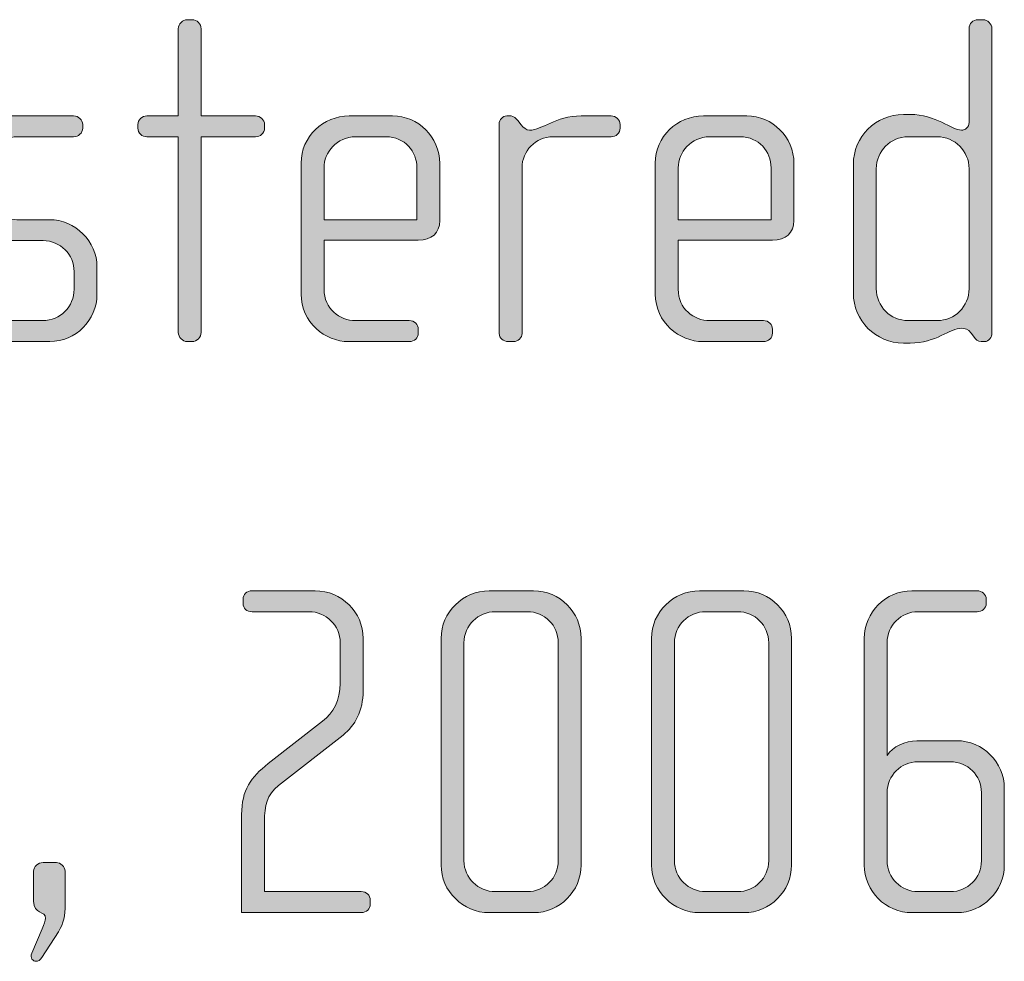
# Model space of a CAD drawing. Units: inches. Extents: x 27 to 184, y -291 to -21.
# Drawn here: x 92 to 97, y -257 to -252 of the extents above; entities that cross this region are included whole.
import ezdxf

# ---------------------------------------------------------------- set-up
doc = ezdxf.new("R2010")
doc.units = ezdxf.units.IN
doc.header["$MEASUREMENT"] = 0
doc.layers.add('Layer 1', color=7, linetype='Continuous')

msp = doc.modelspace()

# ---------------------------------------------------------------- hatches: boundary and pattern name
at = {"layer": 'Layer 1', "true_color": 0x231f20}
h = msp.add_hatch(color=179, dxfattribs=at)
h.dxf.hatch_style = 2
edge = h.paths.add_edge_path()
edge.add_spline(control_points=[(92.9371, -252.9858), (92.9371, -252.9858), (92.6553, -252.9858), (92.6553, -252.9858), (92.6553, -252.9858), (92.6553, -254.0014), (92.6553, -254.0014), (92.6553, -254.0258), (92.6331, -254.0482), (92.6085, -254.0482), (92.6085, -254.0482), (92.5837, -254.0482), (92.5837, -254.0482), (92.559, -254.0482), (92.5368, -254.0258), (92.5368, -254.0014), (92.5368, -254.0014), (92.5368, -252.9858), (92.5368, -252.9858), (92.5368, -252.9858), (92.3737, -252.9858), (92.3737, -252.9858), (92.3491, -252.9858), (92.3268, -252.9658), (92.3268, -252.9413), (92.3268, -252.9413), (92.3268, -252.9217), (92.3268, -252.9217), (92.3268, -252.8969), (92.3491, -252.8776), (92.3737, -252.8776), (92.3737, -252.8776), (92.5368, -252.8776), (92.5368, -252.8776), (92.5368, -252.8776), (92.5368, -252.4249), (92.5368, -252.4249), (92.5368, -252.4001), (92.559, -252.378), (92.5837, -252.378), (92.5837, -252.378), (92.6085, -252.378), (92.6085, -252.378), (92.6331, -252.378), (92.6553, -252.4001), (92.6553, -252.4249), (92.6553, -252.4249), (92.6553, -252.8776), (92.6553, -252.8776), (92.6553, -252.8776), (92.9371, -252.8776), (92.9371, -252.8776), (92.9618, -252.8776), (92.984, -252.8969), (92.984, -252.9217), (92.984, -252.9217), (92.984, -252.9413), (92.984, -252.9413), (92.984, -252.9658), (92.9618, -252.9858), (92.9371, -252.9858)], knot_values=[0, 0, 0, 0, 1, 1, 1, 2, 2, 2, 3, 3, 3, 4, 4, 4, 5, 5, 5, 6, 6, 6, 7, 7, 7, 8, 8, 8, 9, 9, 9, 10, 10, 10, 11, 11, 11, 12, 12, 12, 13, 13, 13, 14, 14, 14, 15, 15, 15, 16, 16, 16, 17, 17, 17, 18, 18, 18, 19, 19, 19, 20, 20, 20, 20], degree=3, periodic=1)
h = msp.add_hatch(color=179, dxfattribs=at)
h.dxf.hatch_style = 2
edge = h.paths.add_edge_path()
edge.add_spline(control_points=[(96.718, -254.0482), (96.718, -254.0482), (96.7006, -254.0482), (96.7006, -254.0482), (96.6833, -254.0482), (96.6735, -254.0382), (96.6611, -254.021), (96.6611, -254.021), (96.6487, -254.0038), (96.6487, -254.0038), (96.6339, -253.9814), (96.6167, -253.979), (96.5993, -253.979), (96.5424, -253.979), (96.4659, -254.0558), (96.3324, -254.0558), (96.3324, -254.0558), (96.2978, -254.0558), (96.2978, -254.0558), (96.1543, -254.0558), (96.0384, -253.9394), (96.0384, -253.7961), (96.0384, -253.7961), (96.0384, -253.1291), (96.0384, -253.1291), (96.0384, -252.9858), (96.1543, -252.8697), (96.2978, -252.8697), (96.2978, -252.8697), (96.3324, -252.8697), (96.3324, -252.8697), (96.4659, -252.8697), (96.55, -252.9513), (96.5993, -252.9513), (96.6167, -252.9513), (96.6389, -252.9368), (96.6389, -252.9117), (96.6389, -252.9117), (96.6389, -252.4249), (96.6389, -252.4249), (96.6389, -252.3977), (96.6587, -252.378), (96.6857, -252.378), (96.6857, -252.378), (96.7105, -252.378), (96.7105, -252.378), (96.7352, -252.378), (96.7572, -252.4001), (96.7572, -252.4249), (96.7572, -252.4249), (96.7572, -254.0038), (96.7572, -254.0038), (96.7572, -254.0258), (96.7424, -254.0482), (96.718, -254.0482)], knot_values=[0, 0, 0, 0, 1, 1, 1, 2, 2, 2, 3, 3, 3, 4, 4, 4, 5, 5, 5, 6, 6, 6, 7, 7, 7, 8, 8, 8, 9, 9, 9, 10, 10, 10, 11, 11, 11, 12, 12, 12, 13, 13, 13, 14, 14, 14, 15, 15, 15, 16, 16, 16, 17, 17, 17, 18, 18, 18, 18], degree=3, periodic=1)
edge = h.paths.add_edge_path()
edge.add_spline(control_points=[(96.6389, -253.1515), (96.6389, -253.0602), (96.5648, -252.9858), (96.4734, -252.9858), (96.4734, -252.9858), (96.3226, -252.9858), (96.3226, -252.9858), (96.2312, -252.9858), (96.1571, -253.0602), (96.1571, -253.1515), (96.1571, -253.1515), (96.1571, -253.774), (96.1571, -253.774), (96.1571, -253.8656), (96.2312, -253.9394), (96.3226, -253.9394), (96.3226, -253.9394), (96.4734, -253.9394), (96.4734, -253.9394), (96.5648, -253.9394), (96.6389, -253.8656), (96.6389, -253.774), (96.6389, -253.774), (96.6389, -253.1515), (96.6389, -253.1515)], knot_values=[0, 0, 0, 0, 1, 1, 1, 2, 2, 2, 3, 3, 3, 4, 4, 4, 5, 5, 5, 6, 6, 6, 7, 7, 7, 8, 8, 8, 8], degree=3, periodic=1)
h = msp.add_hatch(color=179, dxfattribs=at)
h.dxf.hatch_style = 2
edge = h.paths.add_edge_path()
edge.add_spline(control_points=[(91.8702, -254.0482), (91.8702, -254.0482), (91.4427, -254.0482), (91.4427, -254.0482), (91.4156, -254.0482), (91.3958, -254.0286), (91.3958, -254.0038), (91.3958, -254.0038), (91.3958, -253.9842), (91.3958, -253.9842), (91.3958, -253.9593), (91.418, -253.9394), (91.4427, -253.9394), (91.4427, -253.9394), (91.8332, -253.9394), (91.8332, -253.9394), (91.9244, -253.9394), (91.9961, -253.8677), (91.9961, -253.7768), (91.9961, -253.7768), (91.9961, -253.6851), (91.9961, -253.6851), (91.9961, -253.5962), (91.9244, -253.5246), (91.8356, -253.5246), (91.8356, -253.5246), (91.6676, -253.5246), (91.6676, -253.5246), (91.5317, -253.5246), (91.4204, -253.4081), (91.4204, -253.28), (91.4204, -253.28), (91.4204, -253.1218), (91.4204, -253.1218), (91.4204, -252.9954), (91.5241, -252.8776), (91.6676, -252.8776), (91.6676, -252.8776), (91.9937, -252.8776), (91.9937, -252.8776), (92.0183, -252.8776), (92.0407, -252.8969), (92.0407, -252.9217), (92.0407, -252.9217), (92.0407, -252.9413), (92.0407, -252.9413), (92.0407, -252.9658), (92.0183, -252.9858), (91.9937, -252.9858), (91.9937, -252.9858), (91.6997, -252.9858), (91.6997, -252.9858), (91.6206, -252.9858), (91.5389, -253.0502), (91.5389, -253.1463), (91.5389, -253.1463), (91.5389, -253.2552), (91.5389, -253.2552), (91.5389, -253.3516), (91.6206, -253.4157), (91.6997, -253.4157), (91.6997, -253.4157), (91.8676, -253.4157), (91.8676, -253.4157), (92.0035, -253.4157), (92.1148, -253.5294), (92.1148, -253.6603), (92.1148, -253.6603), (92.1148, -253.8036), (92.1148, -253.8036), (92.1148, -253.9366), (92.0035, -254.0482), (91.8702, -254.0482)], knot_values=[0, 0, 0, 0, 1, 1, 1, 2, 2, 2, 3, 3, 3, 4, 4, 4, 5, 5, 5, 6, 6, 6, 7, 7, 7, 8, 8, 8, 9, 9, 9, 10, 10, 10, 11, 11, 11, 12, 12, 12, 13, 13, 13, 14, 14, 14, 15, 15, 15, 16, 16, 16, 17, 17, 17, 18, 18, 18, 19, 19, 19, 20, 20, 20, 21, 21, 21, 22, 22, 22, 23, 23, 23, 24, 24, 24, 24], degree=3, periodic=1)
h = msp.add_hatch(color=179, dxfattribs=at)
h.dxf.hatch_style = 2
edge = h.paths.add_edge_path()
edge.add_spline(control_points=[(93.7817, -253.5218), (93.7817, -253.5218), (93.2925, -253.5218), (93.2925, -253.5218), (93.2925, -253.5218), (93.2925, -253.7768), (93.2925, -253.7768), (93.2925, -253.8774), (93.374, -253.9394), (93.4556, -253.9394), (93.4556, -253.9394), (93.7347, -253.9394), (93.7347, -253.9394), (93.7619, -253.9394), (93.7817, -253.9593), (93.7817, -253.9842), (93.7817, -253.9842), (93.7817, -254.0038), (93.7817, -254.0038), (93.7817, -254.0286), (93.7619, -254.0482), (93.7347, -254.0482), (93.7347, -254.0482), (93.421, -254.0482), (93.421, -254.0482), (93.2975, -254.0482), (93.1738, -253.9494), (93.1738, -253.8016), (93.1738, -253.8016), (93.1738, -253.1218), (93.1738, -253.1218), (93.1738, -252.9858), (93.2875, -252.8776), (93.4234, -252.8776), (93.4234, -252.8776), (93.6482, -252.8776), (93.6482, -252.8776), (93.7817, -252.8776), (93.8928, -252.9858), (93.8928, -253.1243), (93.8928, -253.1243), (93.8928, -253.4205), (93.8928, -253.4205), (93.8928, -253.485), (93.8509, -253.5218), (93.7817, -253.5218)], knot_values=[0, 0, 0, 0, 1, 1, 1, 2, 2, 2, 3, 3, 3, 4, 4, 4, 5, 5, 5, 6, 6, 6, 7, 7, 7, 8, 8, 8, 9, 9, 9, 10, 10, 10, 11, 11, 11, 12, 12, 12, 13, 13, 13, 14, 14, 14, 15, 15, 15, 15], degree=3, periodic=1)
edge = h.paths.add_edge_path()
edge.add_spline(control_points=[(93.7743, -253.1463), (93.7743, -253.0622), (93.7125, -252.9858), (93.6138, -252.9858), (93.6138, -252.9858), (93.4556, -252.9858), (93.4556, -252.9858), (93.3592, -252.9858), (93.2925, -253.0674), (93.2925, -253.1463), (93.2925, -253.1463), (93.2925, -253.4157), (93.2925, -253.4157), (93.2925, -253.4157), (93.7743, -253.4157), (93.7743, -253.4157), (93.7743, -253.4157), (93.7743, -253.1463), (93.7743, -253.1463)], knot_values=[0, 0, 0, 0, 1, 1, 1, 2, 2, 2, 3, 3, 3, 4, 4, 4, 5, 5, 5, 6, 6, 6, 6], degree=3, periodic=1)
h = msp.add_hatch(color=179, dxfattribs=at)
h.dxf.hatch_style = 2
edge = h.paths.add_edge_path()
edge.add_spline(control_points=[(94.7818, -252.9858), (94.7818, -252.9858), (94.4804, -252.9858), (94.4804, -252.9858), (94.3889, -252.9858), (94.3198, -253.0602), (94.3198, -253.1463), (94.3198, -253.1463), (94.3198, -254.0062), (94.3198, -254.0062), (94.3198, -254.0286), (94.3, -254.0482), (94.2754, -254.0482), (94.2754, -254.0482), (94.2482, -254.0482), (94.2482, -254.0482), (94.2234, -254.0482), (94.2011, -254.031), (94.2011, -254.0062), (94.2011, -254.0062), (94.2011, -252.9189), (94.2011, -252.9189), (94.2011, -252.8969), (94.2185, -252.8776), (94.2408, -252.8776), (94.2408, -252.8776), (94.263, -252.8776), (94.263, -252.8776), (94.2754, -252.8776), (94.2902, -252.8921), (94.2976, -252.9017), (94.2976, -252.9017), (94.3148, -252.9244), (94.3148, -252.9244), (94.3272, -252.9389), (94.342, -252.9513), (94.3593, -252.9513), (94.4235, -252.9513), (94.4928, -252.8776), (94.6261, -252.8776), (94.6261, -252.8776), (94.7818, -252.8776), (94.7818, -252.8776), (94.8066, -252.8776), (94.8288, -252.8969), (94.8288, -252.9217), (94.8288, -252.9217), (94.8288, -252.9413), (94.8288, -252.9413), (94.8288, -252.9658), (94.8066, -252.9858), (94.7818, -252.9858)], knot_values=[0, 0, 0, 0, 1, 1, 1, 2, 2, 2, 3, 3, 3, 4, 4, 4, 5, 5, 5, 6, 6, 6, 7, 7, 7, 8, 8, 8, 9, 9, 9, 10, 10, 10, 11, 11, 11, 12, 12, 12, 13, 13, 13, 14, 14, 14, 15, 15, 15, 16, 16, 16, 17, 17, 17, 17], degree=3, periodic=1)
h = msp.add_hatch(color=179, dxfattribs=at)
h.dxf.hatch_style = 2
edge = h.paths.add_edge_path()
edge.add_spline(control_points=[(95.619, -253.5218), (95.619, -253.5218), (95.1298, -253.5218), (95.1298, -253.5218), (95.1298, -253.5218), (95.1298, -253.7768), (95.1298, -253.7768), (95.1298, -253.8774), (95.2112, -253.9394), (95.2929, -253.9394), (95.2929, -253.9394), (95.5719, -253.9394), (95.5719, -253.9394), (95.5992, -253.9394), (95.619, -253.9593), (95.619, -253.9842), (95.619, -253.9842), (95.619, -254.0038), (95.619, -254.0038), (95.619, -254.0286), (95.5992, -254.0482), (95.5719, -254.0482), (95.5719, -254.0482), (95.2583, -254.0482), (95.2583, -254.0482), (95.1348, -254.0482), (95.0111, -253.9494), (95.0111, -253.8016), (95.0111, -253.8016), (95.0111, -253.1218), (95.0111, -253.1218), (95.0111, -252.9858), (95.1248, -252.8776), (95.2607, -252.8776), (95.2607, -252.8776), (95.4855, -252.8776), (95.4855, -252.8776), (95.619, -252.8776), (95.7301, -252.9858), (95.7301, -253.1243), (95.7301, -253.1243), (95.7301, -253.4205), (95.7301, -253.4205), (95.7301, -253.485), (95.6882, -253.5218), (95.619, -253.5218)], knot_values=[0, 0, 0, 0, 1, 1, 1, 2, 2, 2, 3, 3, 3, 4, 4, 4, 5, 5, 5, 6, 6, 6, 7, 7, 7, 8, 8, 8, 9, 9, 9, 10, 10, 10, 11, 11, 11, 12, 12, 12, 13, 13, 13, 14, 14, 14, 15, 15, 15, 15], degree=3, periodic=1)
edge = h.paths.add_edge_path()
edge.add_spline(control_points=[(95.6116, -253.1463), (95.6116, -253.0622), (95.5497, -252.9858), (95.451, -252.9858), (95.451, -252.9858), (95.2929, -252.9858), (95.2929, -252.9858), (95.1964, -252.9858), (95.1298, -253.0674), (95.1298, -253.1463), (95.1298, -253.1463), (95.1298, -253.4157), (95.1298, -253.4157), (95.1298, -253.4157), (95.6116, -253.4157), (95.6116, -253.4157), (95.6116, -253.4157), (95.6116, -253.1463), (95.6116, -253.1463)], knot_values=[0, 0, 0, 0, 1, 1, 1, 2, 2, 2, 3, 3, 3, 4, 4, 4, 5, 5, 5, 6, 6, 6, 6], degree=3, periodic=1)
h = msp.add_hatch(color=179, dxfattribs=at)
h.dxf.hatch_style = 2
edge = h.paths.add_edge_path()
edge.add_spline(control_points=[(93.4856, -257.0114), (93.4856, -257.0114), (92.8653, -257.0114), (92.8653, -257.0114), (92.8653, -257.0114), (92.8653, -256.5025), (92.8653, -256.5025), (92.8653, -256.374), (92.9123, -256.3096), (93.0036, -256.2379), (93.0036, -256.2379), (93.2854, -256.0181), (93.2854, -256.0181), (93.3397, -255.9761), (93.3766, -255.9093), (93.3766, -255.8204), (93.3766, -255.8204), (93.3766, -255.6106), (93.3766, -255.6106), (93.3766, -255.5214), (93.3027, -255.4497), (93.2138, -255.4497), (93.2138, -255.4497), (92.9197, -255.4497), (92.9197, -255.4497), (92.8925, -255.4497), (92.8727, -255.4325), (92.8727, -255.4056), (92.8727, -255.4056), (92.8727, -255.3856), (92.8727, -255.3856), (92.8727, -255.3608), (92.8925, -255.3415), (92.9197, -255.3415), (92.9197, -255.3415), (93.2458, -255.3415), (93.2458, -255.3415), (93.3841, -255.3415), (93.4954, -255.4525), (93.4954, -255.5882), (93.4954, -255.5882), (93.4954, -255.8604), (93.4954, -255.8604), (93.4954, -255.9661), (93.4534, -256.0402), (93.3914, -256.0898), (93.3914, -256.0898), (93.0556, -256.3516), (93.0556, -256.3516), (92.9962, -256.3985), (92.984, -256.4584), (92.984, -256.537), (92.984, -256.537), (92.984, -256.9025), (92.984, -256.9025), (92.984, -256.9025), (93.4856, -256.9025), (93.4856, -256.9025), (93.5126, -256.9025), (93.5324, -256.9201), (93.5324, -256.9473), (93.5324, -256.9473), (93.5324, -256.9669), (93.5324, -256.9669), (93.5324, -256.9917), (93.5126, -257.0114), (93.4856, -257.0114)], knot_values=[0, 0, 0, 0, 1, 1, 1, 2, 2, 2, 3, 3, 3, 4, 4, 4, 5, 5, 5, 6, 6, 6, 7, 7, 7, 8, 8, 8, 9, 9, 9, 10, 10, 10, 11, 11, 11, 12, 12, 12, 13, 13, 13, 14, 14, 14, 15, 15, 15, 16, 16, 16, 17, 17, 17, 18, 18, 18, 19, 19, 19, 20, 20, 20, 21, 21, 21, 22, 22, 22, 22], degree=3, periodic=1)
h = msp.add_hatch(color=179, dxfattribs=at)
h.dxf.hatch_style = 2
edge = h.paths.add_edge_path()
edge.add_spline(control_points=[(94.3793, -257.0114), (94.3793, -257.0114), (94.1495, -257.0114), (94.1495, -257.0114), (94.0136, -257.0114), (93.8999, -256.9001), (93.8999, -256.7643), (93.8999, -256.7643), (93.8999, -255.5882), (93.8999, -255.5882), (93.8999, -255.4525), (94.0136, -255.3415), (94.1495, -255.3415), (94.1495, -255.3415), (94.3793, -255.3415), (94.3793, -255.3415), (94.5152, -255.3415), (94.6261, -255.4525), (94.6261, -255.5882), (94.6261, -255.5882), (94.6261, -256.7643), (94.6261, -256.7643), (94.6261, -256.9001), (94.5152, -257.0114), (94.3793, -257.0114)], knot_values=[0, 0, 0, 0, 1, 1, 1, 2, 2, 2, 3, 3, 3, 4, 4, 4, 5, 5, 5, 6, 6, 6, 7, 7, 7, 8, 8, 8, 8], degree=3, periodic=1)
edge = h.paths.add_edge_path()
edge.add_spline(control_points=[(94.5078, -255.6106), (94.5078, -255.5214), (94.4361, -255.4497), (94.347, -255.4497), (94.347, -255.4497), (94.1817, -255.4497), (94.1817, -255.4497), (94.0926, -255.4497), (94.0186, -255.5214), (94.0186, -255.6106), (94.0186, -255.6106), (94.0186, -256.7423), (94.0186, -256.7423), (94.0186, -256.8308), (94.0926, -256.9025), (94.1817, -256.9025), (94.1817, -256.9025), (94.347, -256.9025), (94.347, -256.9025), (94.4361, -256.9025), (94.5078, -256.8308), (94.5078, -256.7423), (94.5078, -256.7423), (94.5078, -255.6106), (94.5078, -255.6106)], knot_values=[0, 0, 0, 0, 1, 1, 1, 2, 2, 2, 3, 3, 3, 4, 4, 4, 5, 5, 5, 6, 6, 6, 7, 7, 7, 8, 8, 8, 8], degree=3, periodic=1)
h = msp.add_hatch(color=179, dxfattribs=at)
h.dxf.hatch_style = 2
edge = h.paths.add_edge_path()
edge.add_spline(control_points=[(95.4707, -257.0114), (95.4707, -257.0114), (95.2409, -257.0114), (95.2409, -257.0114), (95.105, -257.0114), (94.9913, -256.9001), (94.9913, -256.7643), (94.9913, -256.7643), (94.9913, -255.5882), (94.9913, -255.5882), (94.9913, -255.4525), (95.105, -255.3415), (95.2409, -255.3415), (95.2409, -255.3415), (95.4707, -255.3415), (95.4707, -255.3415), (95.6066, -255.3415), (95.7177, -255.4525), (95.7177, -255.5882), (95.7177, -255.5882), (95.7177, -256.7643), (95.7177, -256.7643), (95.7177, -256.9001), (95.6066, -257.0114), (95.4707, -257.0114)], knot_values=[0, 0, 0, 0, 1, 1, 1, 2, 2, 2, 3, 3, 3, 4, 4, 4, 5, 5, 5, 6, 6, 6, 7, 7, 7, 8, 8, 8, 8], degree=3, periodic=1)
edge = h.paths.add_edge_path()
edge.add_spline(control_points=[(95.5992, -255.6106), (95.5992, -255.5214), (95.5275, -255.4497), (95.4386, -255.4497), (95.4386, -255.4497), (95.2731, -255.4497), (95.2731, -255.4497), (95.184, -255.4497), (95.11, -255.5214), (95.11, -255.6106), (95.11, -255.6106), (95.11, -256.7423), (95.11, -256.7423), (95.11, -256.8308), (95.184, -256.9025), (95.2731, -256.9025), (95.2731, -256.9025), (95.4386, -256.9025), (95.4386, -256.9025), (95.5275, -256.9025), (95.5992, -256.8308), (95.5992, -256.7423), (95.5992, -256.7423), (95.5992, -255.6106), (95.5992, -255.6106)], knot_values=[0, 0, 0, 0, 1, 1, 1, 2, 2, 2, 3, 3, 3, 4, 4, 4, 5, 5, 5, 6, 6, 6, 7, 7, 7, 8, 8, 8, 8], degree=3, periodic=1)
h = msp.add_hatch(color=179, dxfattribs=at)
h.dxf.hatch_style = 2
edge = h.paths.add_edge_path()
edge.add_spline(control_points=[(96.5745, -257.0114), (96.5745, -257.0114), (96.3421, -257.0114), (96.3421, -257.0114), (96.2064, -257.0114), (96.0951, -256.9001), (96.0951, -256.7643), (96.0951, -256.7643), (96.0951, -255.5882), (96.0951, -255.5882), (96.0951, -255.4525), (96.2064, -255.3415), (96.3421, -255.3415), (96.3421, -255.3415), (96.6807, -255.3415), (96.6807, -255.3415), (96.7054, -255.3415), (96.7276, -255.3608), (96.7276, -255.3856), (96.7276, -255.3856), (96.7276, -255.4056), (96.7276, -255.4056), (96.7276, -255.4325), (96.7054, -255.4497), (96.6807, -255.4497), (96.6807, -255.4497), (96.3743, -255.4497), (96.3743, -255.4497), (96.2854, -255.4497), (96.2136, -255.5214), (96.2136, -255.6106), (96.2136, -255.6106), (96.2136, -256.1959), (96.2136, -256.1959), (96.2408, -256.1491), (96.3101, -256.1194), (96.3669, -256.1194), (96.3669, -256.1194), (96.5745, -256.1194), (96.5745, -256.1194), (96.7104, -256.1194), (96.8215, -256.2307), (96.8215, -256.3664), (96.8215, -256.3664), (96.8215, -256.7643), (96.8215, -256.7643), (96.8215, -256.9001), (96.7104, -257.0114), (96.5745, -257.0114)], knot_values=[0, 0, 0, 0, 1, 1, 1, 2, 2, 2, 3, 3, 3, 4, 4, 4, 5, 5, 5, 6, 6, 6, 7, 7, 7, 8, 8, 8, 9, 9, 9, 10, 10, 10, 11, 11, 11, 12, 12, 12, 13, 13, 13, 14, 14, 14, 15, 15, 15, 16, 16, 16, 16], degree=3, periodic=1)
edge = h.paths.add_edge_path()
edge.add_spline(control_points=[(96.703, -256.3888), (96.703, -256.2999), (96.6313, -256.2283), (96.5423, -256.2283), (96.5423, -256.2283), (96.3743, -256.2283), (96.3743, -256.2283), (96.2854, -256.2283), (96.2136, -256.2999), (96.2136, -256.3888), (96.2136, -256.3888), (96.2136, -256.7423), (96.2136, -256.7423), (96.2136, -256.8308), (96.2854, -256.9025), (96.3743, -256.9025), (96.3743, -256.9025), (96.5423, -256.9025), (96.5423, -256.9025), (96.6313, -256.9025), (96.703, -256.8308), (96.703, -256.7423), (96.703, -256.7423), (96.703, -256.3888), (96.703, -256.3888)], knot_values=[0, 0, 0, 0, 1, 1, 1, 2, 2, 2, 3, 3, 3, 4, 4, 4, 5, 5, 5, 6, 6, 6, 7, 7, 7, 8, 8, 8, 8], degree=3, periodic=1)
h = msp.add_hatch(color=179, dxfattribs=at)
h.dxf.hatch_style = 2
edge = h.paths.add_edge_path()
edge.add_spline(control_points=[(91.9148, -257.1102), (91.9148, -257.1102), (91.8283, -257.2436), (91.8283, -257.2436), (91.8183, -257.2584), (91.8109, -257.2639), (91.7987, -257.2639), (91.7813, -257.2639), (91.7665, -257.246), (91.7765, -257.2215), (91.7765, -257.2215), (91.8307, -257.0954), (91.8307, -257.0954), (91.8407, -257.0706), (91.848, -257.053), (91.848, -257.041), (91.848, -256.9993), (91.7863, -257.0234), (91.7863, -256.9524), (91.7863, -256.9524), (91.7863, -256.7964), (91.7863, -256.7964), (91.7863, -256.7716), (91.8085, -256.7519), (91.8357, -256.7519), (91.8357, -256.7519), (91.905, -256.7519), (91.905, -256.7519), (91.9246, -256.7519), (91.9494, -256.7716), (91.9494, -256.7964), (91.9494, -256.7964), (91.9494, -256.9697), (91.9494, -256.9697), (91.9494, -257.0262), (91.942, -257.0658), (91.9148, -257.1102)], knot_values=[0, 0, 0, 0, 1, 1, 1, 2, 2, 2, 3, 3, 3, 4, 4, 4, 5, 5, 5, 6, 6, 6, 7, 7, 7, 8, 8, 8, 9, 9, 9, 10, 10, 10, 11, 11, 11, 12, 12, 12, 12], degree=3, periodic=1)

# ---------------------------------------------------------------- linework, layer by layer
at = {"layer": 'Layer 1', "lineweight": 0}
for points, knots in [([(92.9371, -252.9858), (92.9371, -252.9858), (92.6553, -252.9858), (92.6553, -252.9858), (92.6553, -252.9858), (92.6553, -254.0014), (92.6553, -254.0014), (92.6553, -254.0258), (92.6331, -254.0482), (92.6085, -254.0482), (92.6085, -254.0482), (92.5837, -254.0482), (92.5837, -254.0482), (92.559, -254.0482), (92.5368, -254.0258), (92.5368, -254.0014), (92.5368, -254.0014), (92.5368, -252.9858), (92.5368, -252.9858), (92.5368, -252.9858), (92.3737, -252.9858), (92.3737, -252.9858), (92.3491, -252.9858), (92.3268, -252.9658), (92.3268, -252.9413), (92.3268, -252.9413), (92.3268, -252.9217), (92.3268, -252.9217), (92.3268, -252.8969), (92.3491, -252.8776), (92.3737, -252.8776), (92.3737, -252.8776), (92.5368, -252.8776), (92.5368, -252.8776), (92.5368, -252.8776), (92.5368, -252.4249), (92.5368, -252.4249), (92.5368, -252.4001), (92.559, -252.378), (92.5837, -252.378), (92.5837, -252.378), (92.6085, -252.378), (92.6085, -252.378), (92.6331, -252.378), (92.6553, -252.4001), (92.6553, -252.4249), (92.6553, -252.4249), (92.6553, -252.8776), (92.6553, -252.8776), (92.6553, -252.8776), (92.9371, -252.8776), (92.9371, -252.8776), (92.9618, -252.8776), (92.984, -252.8969), (92.984, -252.9217), (92.984, -252.9217), (92.984, -252.9413), (92.984, -252.9413), (92.984, -252.9658), (92.9618, -252.9858), (92.9371, -252.9858)], [0, 0, 0, 0, 1, 1, 1, 2, 2, 2, 3, 3, 3, 4, 4, 4, 5, 5, 5, 6, 6, 6, 7, 7, 7, 8, 8, 8, 9, 9, 9, 10, 10, 10, 11, 11, 11, 12, 12, 12, 13, 13, 13, 14, 14, 14, 15, 15, 15, 16, 16, 16, 17, 17, 17, 18, 18, 18, 19, 19, 19, 20, 20, 20, 20]), ([(96.718, -254.0482), (96.718, -254.0482), (96.7006, -254.0482), (96.7006, -254.0482), (96.6833, -254.0482), (96.6735, -254.0382), (96.6611, -254.021), (96.6611, -254.021), (96.6487, -254.0038), (96.6487, -254.0038), (96.6339, -253.9814), (96.6167, -253.979), (96.5993, -253.979), (96.5424, -253.979), (96.4659, -254.0558), (96.3324, -254.0558), (96.3324, -254.0558), (96.2978, -254.0558), (96.2978, -254.0558), (96.1543, -254.0558), (96.0384, -253.9394), (96.0384, -253.7961), (96.0384, -253.7961), (96.0384, -253.1291), (96.0384, -253.1291), (96.0384, -252.9858), (96.1543, -252.8697), (96.2978, -252.8697), (96.2978, -252.8697), (96.3324, -252.8697), (96.3324, -252.8697), (96.4659, -252.8697), (96.55, -252.9513), (96.5993, -252.9513), (96.6167, -252.9513), (96.6389, -252.9368), (96.6389, -252.9117), (96.6389, -252.9117), (96.6389, -252.4249), (96.6389, -252.4249), (96.6389, -252.3977), (96.6587, -252.378), (96.6857, -252.378), (96.6857, -252.378), (96.7105, -252.378), (96.7105, -252.378), (96.7352, -252.378), (96.7572, -252.4001), (96.7572, -252.4249), (96.7572, -252.4249), (96.7572, -254.0038), (96.7572, -254.0038), (96.7572, -254.0258), (96.7424, -254.0482), (96.718, -254.0482)], [0, 0, 0, 0, 1, 1, 1, 2, 2, 2, 3, 3, 3, 4, 4, 4, 5, 5, 5, 6, 6, 6, 7, 7, 7, 8, 8, 8, 9, 9, 9, 10, 10, 10, 11, 11, 11, 12, 12, 12, 13, 13, 13, 14, 14, 14, 15, 15, 15, 16, 16, 16, 17, 17, 17, 18, 18, 18, 18]), ([(91.8702, -254.0482), (91.8702, -254.0482), (91.4427, -254.0482), (91.4427, -254.0482), (91.4156, -254.0482), (91.3958, -254.0286), (91.3958, -254.0038), (91.3958, -254.0038), (91.3958, -253.9842), (91.3958, -253.9842), (91.3958, -253.9593), (91.418, -253.9394), (91.4427, -253.9394), (91.4427, -253.9394), (91.8332, -253.9394), (91.8332, -253.9394), (91.9244, -253.9394), (91.9961, -253.8677), (91.9961, -253.7768), (91.9961, -253.7768), (91.9961, -253.6851), (91.9961, -253.6851), (91.9961, -253.5962), (91.9244, -253.5246), (91.8356, -253.5246), (91.8356, -253.5246), (91.6676, -253.5246), (91.6676, -253.5246), (91.5317, -253.5246), (91.4204, -253.4081), (91.4204, -253.28), (91.4204, -253.28), (91.4204, -253.1218), (91.4204, -253.1218), (91.4204, -252.9954), (91.5241, -252.8776), (91.6676, -252.8776), (91.6676, -252.8776), (91.9937, -252.8776), (91.9937, -252.8776), (92.0183, -252.8776), (92.0407, -252.8969), (92.0407, -252.9217), (92.0407, -252.9217), (92.0407, -252.9413), (92.0407, -252.9413), (92.0407, -252.9658), (92.0183, -252.9858), (91.9937, -252.9858), (91.9937, -252.9858), (91.6997, -252.9858), (91.6997, -252.9858), (91.6206, -252.9858), (91.5389, -253.0502), (91.5389, -253.1463), (91.5389, -253.1463), (91.5389, -253.2552), (91.5389, -253.2552), (91.5389, -253.3516), (91.6206, -253.4157), (91.6997, -253.4157), (91.6997, -253.4157), (91.8676, -253.4157), (91.8676, -253.4157), (92.0035, -253.4157), (92.1148, -253.5294), (92.1148, -253.6603), (92.1148, -253.6603), (92.1148, -253.8036), (92.1148, -253.8036), (92.1148, -253.9366), (92.0035, -254.0482), (91.8702, -254.0482)], [0, 0, 0, 0, 1, 1, 1, 2, 2, 2, 3, 3, 3, 4, 4, 4, 5, 5, 5, 6, 6, 6, 7, 7, 7, 8, 8, 8, 9, 9, 9, 10, 10, 10, 11, 11, 11, 12, 12, 12, 13, 13, 13, 14, 14, 14, 15, 15, 15, 16, 16, 16, 17, 17, 17, 18, 18, 18, 19, 19, 19, 20, 20, 20, 21, 21, 21, 22, 22, 22, 23, 23, 23, 24, 24, 24, 24]), ([(93.7817, -253.5218), (93.7817, -253.5218), (93.2925, -253.5218), (93.2925, -253.5218), (93.2925, -253.5218), (93.2925, -253.7768), (93.2925, -253.7768), (93.2925, -253.8774), (93.374, -253.9394), (93.4556, -253.9394), (93.4556, -253.9394), (93.7347, -253.9394), (93.7347, -253.9394), (93.7619, -253.9394), (93.7817, -253.9593), (93.7817, -253.9842), (93.7817, -253.9842), (93.7817, -254.0038), (93.7817, -254.0038), (93.7817, -254.0286), (93.7619, -254.0482), (93.7347, -254.0482), (93.7347, -254.0482), (93.421, -254.0482), (93.421, -254.0482), (93.2975, -254.0482), (93.1738, -253.9494), (93.1738, -253.8016), (93.1738, -253.8016), (93.1738, -253.1218), (93.1738, -253.1218), (93.1738, -252.9858), (93.2875, -252.8776), (93.4234, -252.8776), (93.4234, -252.8776), (93.6482, -252.8776), (93.6482, -252.8776), (93.7817, -252.8776), (93.8928, -252.9858), (93.8928, -253.1243), (93.8928, -253.1243), (93.8928, -253.4205), (93.8928, -253.4205), (93.8928, -253.485), (93.8509, -253.5218), (93.7817, -253.5218)], [0, 0, 0, 0, 1, 1, 1, 2, 2, 2, 3, 3, 3, 4, 4, 4, 5, 5, 5, 6, 6, 6, 7, 7, 7, 8, 8, 8, 9, 9, 9, 10, 10, 10, 11, 11, 11, 12, 12, 12, 13, 13, 13, 14, 14, 14, 15, 15, 15, 15]), ([(94.7818, -252.9858), (94.7818, -252.9858), (94.4804, -252.9858), (94.4804, -252.9858), (94.3889, -252.9858), (94.3198, -253.0602), (94.3198, -253.1463), (94.3198, -253.1463), (94.3198, -254.0062), (94.3198, -254.0062), (94.3198, -254.0286), (94.3, -254.0482), (94.2754, -254.0482), (94.2754, -254.0482), (94.2482, -254.0482), (94.2482, -254.0482), (94.2234, -254.0482), (94.2011, -254.031), (94.2011, -254.0062), (94.2011, -254.0062), (94.2011, -252.9189), (94.2011, -252.9189), (94.2011, -252.8969), (94.2185, -252.8776), (94.2408, -252.8776), (94.2408, -252.8776), (94.263, -252.8776), (94.263, -252.8776), (94.2754, -252.8776), (94.2902, -252.8921), (94.2976, -252.9017), (94.2976, -252.9017), (94.3148, -252.9244), (94.3148, -252.9244), (94.3272, -252.9389), (94.342, -252.9513), (94.3593, -252.9513), (94.4235, -252.9513), (94.4928, -252.8776), (94.6261, -252.8776), (94.6261, -252.8776), (94.7818, -252.8776), (94.7818, -252.8776), (94.8066, -252.8776), (94.8288, -252.8969), (94.8288, -252.9217), (94.8288, -252.9217), (94.8288, -252.9413), (94.8288, -252.9413), (94.8288, -252.9658), (94.8066, -252.9858), (94.7818, -252.9858)], [0, 0, 0, 0, 1, 1, 1, 2, 2, 2, 3, 3, 3, 4, 4, 4, 5, 5, 5, 6, 6, 6, 7, 7, 7, 8, 8, 8, 9, 9, 9, 10, 10, 10, 11, 11, 11, 12, 12, 12, 13, 13, 13, 14, 14, 14, 15, 15, 15, 16, 16, 16, 17, 17, 17, 17]), ([(95.619, -253.5218), (95.619, -253.5218), (95.1298, -253.5218), (95.1298, -253.5218), (95.1298, -253.5218), (95.1298, -253.7768), (95.1298, -253.7768), (95.1298, -253.8774), (95.2112, -253.9394), (95.2929, -253.9394), (95.2929, -253.9394), (95.5719, -253.9394), (95.5719, -253.9394), (95.5992, -253.9394), (95.619, -253.9593), (95.619, -253.9842), (95.619, -253.9842), (95.619, -254.0038), (95.619, -254.0038), (95.619, -254.0286), (95.5992, -254.0482), (95.5719, -254.0482), (95.5719, -254.0482), (95.2583, -254.0482), (95.2583, -254.0482), (95.1348, -254.0482), (95.0111, -253.9494), (95.0111, -253.8016), (95.0111, -253.8016), (95.0111, -253.1218), (95.0111, -253.1218), (95.0111, -252.9858), (95.1248, -252.8776), (95.2607, -252.8776), (95.2607, -252.8776), (95.4855, -252.8776), (95.4855, -252.8776), (95.619, -252.8776), (95.7301, -252.9858), (95.7301, -253.1243), (95.7301, -253.1243), (95.7301, -253.4205), (95.7301, -253.4205), (95.7301, -253.485), (95.6882, -253.5218), (95.619, -253.5218)], [0, 0, 0, 0, 1, 1, 1, 2, 2, 2, 3, 3, 3, 4, 4, 4, 5, 5, 5, 6, 6, 6, 7, 7, 7, 8, 8, 8, 9, 9, 9, 10, 10, 10, 11, 11, 11, 12, 12, 12, 13, 13, 13, 14, 14, 14, 15, 15, 15, 15]), ([(93.7743, -253.1463), (93.7743, -253.0622), (93.7125, -252.9858), (93.6138, -252.9858), (93.6138, -252.9858), (93.4556, -252.9858), (93.4556, -252.9858), (93.3592, -252.9858), (93.2925, -253.0674), (93.2925, -253.1463), (93.2925, -253.1463), (93.2925, -253.4157), (93.2925, -253.4157), (93.2925, -253.4157), (93.7743, -253.4157), (93.7743, -253.4157), (93.7743, -253.4157), (93.7743, -253.1463), (93.7743, -253.1463)], [0, 0, 0, 0, 1, 1, 1, 2, 2, 2, 3, 3, 3, 4, 4, 4, 5, 5, 5, 6, 6, 6, 6]), ([(95.6116, -253.1463), (95.6116, -253.0622), (95.5497, -252.9858), (95.451, -252.9858), (95.451, -252.9858), (95.2929, -252.9858), (95.2929, -252.9858), (95.1964, -252.9858), (95.1298, -253.0674), (95.1298, -253.1463), (95.1298, -253.1463), (95.1298, -253.4157), (95.1298, -253.4157), (95.1298, -253.4157), (95.6116, -253.4157), (95.6116, -253.4157), (95.6116, -253.4157), (95.6116, -253.1463), (95.6116, -253.1463)], [0, 0, 0, 0, 1, 1, 1, 2, 2, 2, 3, 3, 3, 4, 4, 4, 5, 5, 5, 6, 6, 6, 6]), ([(96.6389, -253.1515), (96.6389, -253.0602), (96.5648, -252.9858), (96.4734, -252.9858), (96.4734, -252.9858), (96.3226, -252.9858), (96.3226, -252.9858), (96.2312, -252.9858), (96.1571, -253.0602), (96.1571, -253.1515), (96.1571, -253.1515), (96.1571, -253.774), (96.1571, -253.774), (96.1571, -253.8656), (96.2312, -253.9394), (96.3226, -253.9394), (96.3226, -253.9394), (96.4734, -253.9394), (96.4734, -253.9394), (96.5648, -253.9394), (96.6389, -253.8656), (96.6389, -253.774), (96.6389, -253.774), (96.6389, -253.1515), (96.6389, -253.1515)], [0, 0, 0, 0, 1, 1, 1, 2, 2, 2, 3, 3, 3, 4, 4, 4, 5, 5, 5, 6, 6, 6, 7, 7, 7, 8, 8, 8, 8]), ([(93.4856, -257.0114), (93.4856, -257.0114), (92.8653, -257.0114), (92.8653, -257.0114), (92.8653, -257.0114), (92.8653, -256.5025), (92.8653, -256.5025), (92.8653, -256.374), (92.9123, -256.3096), (93.0036, -256.2379), (93.0036, -256.2379), (93.2854, -256.0181), (93.2854, -256.0181), (93.3397, -255.9761), (93.3766, -255.9093), (93.3766, -255.8204), (93.3766, -255.8204), (93.3766, -255.6106), (93.3766, -255.6106), (93.3766, -255.5214), (93.3027, -255.4497), (93.2138, -255.4497), (93.2138, -255.4497), (92.9197, -255.4497), (92.9197, -255.4497), (92.8925, -255.4497), (92.8727, -255.4325), (92.8727, -255.4056), (92.8727, -255.4056), (92.8727, -255.3856), (92.8727, -255.3856), (92.8727, -255.3608), (92.8925, -255.3415), (92.9197, -255.3415), (92.9197, -255.3415), (93.2458, -255.3415), (93.2458, -255.3415), (93.3841, -255.3415), (93.4954, -255.4525), (93.4954, -255.5882), (93.4954, -255.5882), (93.4954, -255.8604), (93.4954, -255.8604), (93.4954, -255.9661), (93.4534, -256.0402), (93.3914, -256.0898), (93.3914, -256.0898), (93.0556, -256.3516), (93.0556, -256.3516), (92.9962, -256.3985), (92.984, -256.4584), (92.984, -256.537), (92.984, -256.537), (92.984, -256.9025), (92.984, -256.9025), (92.984, -256.9025), (93.4856, -256.9025), (93.4856, -256.9025), (93.5126, -256.9025), (93.5324, -256.9201), (93.5324, -256.9473), (93.5324, -256.9473), (93.5324, -256.9669), (93.5324, -256.9669), (93.5324, -256.9917), (93.5126, -257.0114), (93.4856, -257.0114)], [0, 0, 0, 0, 1, 1, 1, 2, 2, 2, 3, 3, 3, 4, 4, 4, 5, 5, 5, 6, 6, 6, 7, 7, 7, 8, 8, 8, 9, 9, 9, 10, 10, 10, 11, 11, 11, 12, 12, 12, 13, 13, 13, 14, 14, 14, 15, 15, 15, 16, 16, 16, 17, 17, 17, 18, 18, 18, 19, 19, 19, 20, 20, 20, 21, 21, 21, 22, 22, 22, 22]), ([(94.3793, -257.0114), (94.3793, -257.0114), (94.1495, -257.0114), (94.1495, -257.0114), (94.0136, -257.0114), (93.8999, -256.9001), (93.8999, -256.7643), (93.8999, -256.7643), (93.8999, -255.5882), (93.8999, -255.5882), (93.8999, -255.4525), (94.0136, -255.3415), (94.1495, -255.3415), (94.1495, -255.3415), (94.3793, -255.3415), (94.3793, -255.3415), (94.5152, -255.3415), (94.6261, -255.4525), (94.6261, -255.5882), (94.6261, -255.5882), (94.6261, -256.7643), (94.6261, -256.7643), (94.6261, -256.9001), (94.5152, -257.0114), (94.3793, -257.0114)], [0, 0, 0, 0, 1, 1, 1, 2, 2, 2, 3, 3, 3, 4, 4, 4, 5, 5, 5, 6, 6, 6, 7, 7, 7, 8, 8, 8, 8]), ([(95.4707, -257.0114), (95.4707, -257.0114), (95.2409, -257.0114), (95.2409, -257.0114), (95.105, -257.0114), (94.9913, -256.9001), (94.9913, -256.7643), (94.9913, -256.7643), (94.9913, -255.5882), (94.9913, -255.5882), (94.9913, -255.4525), (95.105, -255.3415), (95.2409, -255.3415), (95.2409, -255.3415), (95.4707, -255.3415), (95.4707, -255.3415), (95.6066, -255.3415), (95.7177, -255.4525), (95.7177, -255.5882), (95.7177, -255.5882), (95.7177, -256.7643), (95.7177, -256.7643), (95.7177, -256.9001), (95.6066, -257.0114), (95.4707, -257.0114)], [0, 0, 0, 0, 1, 1, 1, 2, 2, 2, 3, 3, 3, 4, 4, 4, 5, 5, 5, 6, 6, 6, 7, 7, 7, 8, 8, 8, 8]), ([(96.5745, -257.0114), (96.5745, -257.0114), (96.3421, -257.0114), (96.3421, -257.0114), (96.2064, -257.0114), (96.0951, -256.9001), (96.0951, -256.7643), (96.0951, -256.7643), (96.0951, -255.5882), (96.0951, -255.5882), (96.0951, -255.4525), (96.2064, -255.3415), (96.3421, -255.3415), (96.3421, -255.3415), (96.6807, -255.3415), (96.6807, -255.3415), (96.7054, -255.3415), (96.7276, -255.3608), (96.7276, -255.3856), (96.7276, -255.3856), (96.7276, -255.4056), (96.7276, -255.4056), (96.7276, -255.4325), (96.7054, -255.4497), (96.6807, -255.4497), (96.6807, -255.4497), (96.3743, -255.4497), (96.3743, -255.4497), (96.2854, -255.4497), (96.2136, -255.5214), (96.2136, -255.6106), (96.2136, -255.6106), (96.2136, -256.1959), (96.2136, -256.1959), (96.2408, -256.1491), (96.3101, -256.1194), (96.3669, -256.1194), (96.3669, -256.1194), (96.5745, -256.1194), (96.5745, -256.1194), (96.7104, -256.1194), (96.8215, -256.2307), (96.8215, -256.3664), (96.8215, -256.3664), (96.8215, -256.7643), (96.8215, -256.7643), (96.8215, -256.9001), (96.7104, -257.0114), (96.5745, -257.0114)], [0, 0, 0, 0, 1, 1, 1, 2, 2, 2, 3, 3, 3, 4, 4, 4, 5, 5, 5, 6, 6, 6, 7, 7, 7, 8, 8, 8, 9, 9, 9, 10, 10, 10, 11, 11, 11, 12, 12, 12, 13, 13, 13, 14, 14, 14, 15, 15, 15, 16, 16, 16, 16]), ([(94.5078, -255.6106), (94.5078, -255.5214), (94.4361, -255.4497), (94.347, -255.4497), (94.347, -255.4497), (94.1817, -255.4497), (94.1817, -255.4497), (94.0926, -255.4497), (94.0186, -255.5214), (94.0186, -255.6106), (94.0186, -255.6106), (94.0186, -256.7423), (94.0186, -256.7423), (94.0186, -256.8308), (94.0926, -256.9025), (94.1817, -256.9025), (94.1817, -256.9025), (94.347, -256.9025), (94.347, -256.9025), (94.4361, -256.9025), (94.5078, -256.8308), (94.5078, -256.7423), (94.5078, -256.7423), (94.5078, -255.6106), (94.5078, -255.6106)], [0, 0, 0, 0, 1, 1, 1, 2, 2, 2, 3, 3, 3, 4, 4, 4, 5, 5, 5, 6, 6, 6, 7, 7, 7, 8, 8, 8, 8]), ([(95.5992, -255.6106), (95.5992, -255.5214), (95.5275, -255.4497), (95.4386, -255.4497), (95.4386, -255.4497), (95.2731, -255.4497), (95.2731, -255.4497), (95.184, -255.4497), (95.11, -255.5214), (95.11, -255.6106), (95.11, -255.6106), (95.11, -256.7423), (95.11, -256.7423), (95.11, -256.8308), (95.184, -256.9025), (95.2731, -256.9025), (95.2731, -256.9025), (95.4386, -256.9025), (95.4386, -256.9025), (95.5275, -256.9025), (95.5992, -256.8308), (95.5992, -256.7423), (95.5992, -256.7423), (95.5992, -255.6106), (95.5992, -255.6106)], [0, 0, 0, 0, 1, 1, 1, 2, 2, 2, 3, 3, 3, 4, 4, 4, 5, 5, 5, 6, 6, 6, 7, 7, 7, 8, 8, 8, 8]), ([(96.703, -256.3888), (96.703, -256.2999), (96.6313, -256.2283), (96.5423, -256.2283), (96.5423, -256.2283), (96.3743, -256.2283), (96.3743, -256.2283), (96.2854, -256.2283), (96.2136, -256.2999), (96.2136, -256.3888), (96.2136, -256.3888), (96.2136, -256.7423), (96.2136, -256.7423), (96.2136, -256.8308), (96.2854, -256.9025), (96.3743, -256.9025), (96.3743, -256.9025), (96.5423, -256.9025), (96.5423, -256.9025), (96.6313, -256.9025), (96.703, -256.8308), (96.703, -256.7423), (96.703, -256.7423), (96.703, -256.3888), (96.703, -256.3888)], [0, 0, 0, 0, 1, 1, 1, 2, 2, 2, 3, 3, 3, 4, 4, 4, 5, 5, 5, 6, 6, 6, 7, 7, 7, 8, 8, 8, 8]), ([(91.9148, -257.1102), (91.9148, -257.1102), (91.8283, -257.2436), (91.8283, -257.2436), (91.8183, -257.2584), (91.8109, -257.2639), (91.7987, -257.2639), (91.7813, -257.2639), (91.7665, -257.246), (91.7765, -257.2215), (91.7765, -257.2215), (91.8307, -257.0954), (91.8307, -257.0954), (91.8407, -257.0706), (91.848, -257.053), (91.848, -257.041), (91.848, -256.9993), (91.7863, -257.0234), (91.7863, -256.9524), (91.7863, -256.9524), (91.7863, -256.7964), (91.7863, -256.7964), (91.7863, -256.7716), (91.8085, -256.7519), (91.8357, -256.7519), (91.8357, -256.7519), (91.905, -256.7519), (91.905, -256.7519), (91.9246, -256.7519), (91.9494, -256.7716), (91.9494, -256.7964), (91.9494, -256.7964), (91.9494, -256.9697), (91.9494, -256.9697), (91.9494, -257.0262), (91.942, -257.0658), (91.9148, -257.1102)], [0, 0, 0, 0, 1, 1, 1, 2, 2, 2, 3, 3, 3, 4, 4, 4, 5, 5, 5, 6, 6, 6, 7, 7, 7, 8, 8, 8, 9, 9, 9, 10, 10, 10, 11, 11, 11, 12, 12, 12, 12])]:
    msp.add_open_spline(points, degree=3, knots=knots, dxfattribs=at)

doc.saveas('drawing.dxf')
